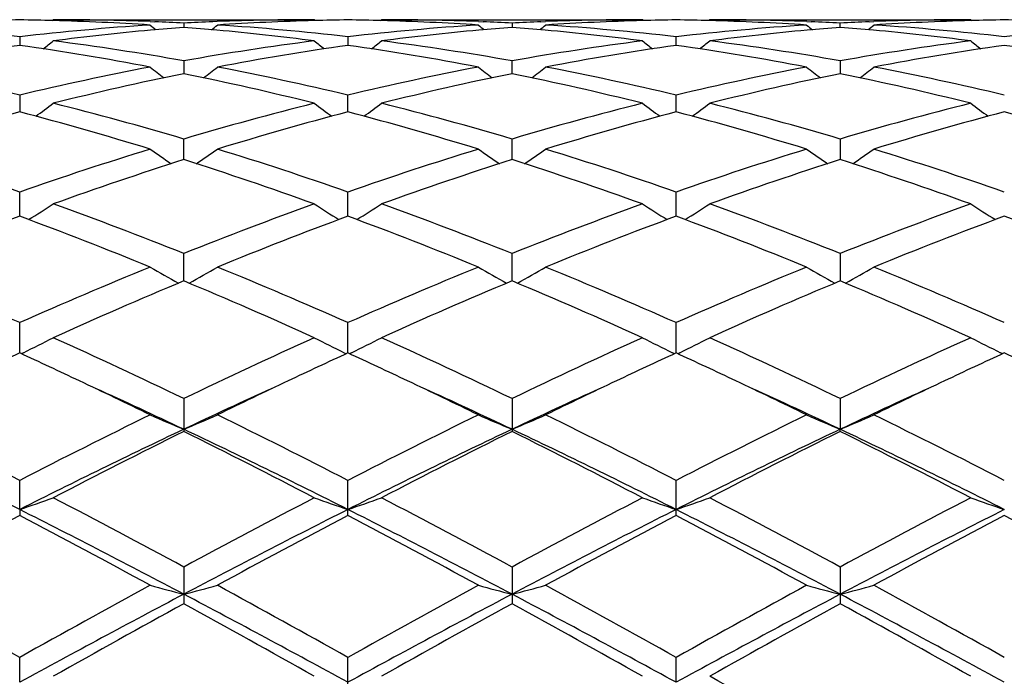
# Model space of a CAD drawing. Units: inches. Extents: x 0 to 11, y 0 to 8.5.
# Drawn here: x 6.6 to 6.8, y 3.6 to 3.7 of the extents above; entities that cross this region are included whole.
import ezdxf

# ---------------------------------------------------------------- set-up
doc = ezdxf.new("R2010")
doc.units = ezdxf.units.IN
doc.header["$LTSCALE"] = 0.605
doc.header["$MEASUREMENT"] = 0
doc.layers.get('0').update_dxf_attribs({"linetype": 'CONTINUOUS'})

msp = doc.modelspace()

# ---------------------------------------------------------------- linework, layer by layer
at = {"color": 7, "linetype": 'CONTINUOUS'}
for p, q in [((6.6095780573, 3.6689289051), (6.6097344826, 3.6690581867)), ((6.609734483, 3.669058187), (6.6483640716, 3.669058187)), ((6.6240910715, 3.6687821625), (6.6247569418, 3.6687574112)), ((6.6340077826, 3.6687834948), (6.6333413054, 3.6687574076)), ((6.6485206562, 3.6689290761), (6.6483640716, 3.669058187)), ((6.6581617888, 3.6689289119), (6.6583182134, 3.6690581868)), ((6.6583182136, 3.669058187), (6.6969481422, 3.669058187)), ((6.6726745753, 3.668782199), (6.6733410748, 3.6687574254)), ((6.6819253796, 3.6687574235), (6.6825921601, 3.6687835207)), ((6.6971047229, 3.668929079), (6.6969481422, 3.669058187)), ((6.7069022342, 3.669058187), (6.7067457978, 3.6689289043)), ((6.7069022342, 3.669058187), (6.7455321628, 3.669058187)), ((6.7212582142, 3.6687822085), (6.7219249957, 3.6687574237)), ((6.7305092994, 3.6687574253), (6.7311757982, 3.668783511)), ((6.745532163, 3.6690581868), (6.7456887317, 3.6689290865)), ((6.6290492931, 3.6685611123), (6.6290492985, 3.6679177059)), ((6.6776333113, 3.6685611358), (6.6776333138, 3.6679176705)), ((6.7262170626, 3.6679176705), (6.7262170651, 3.6685611358)), ((6.6047573892, 3.6665313682), (6.6047573714, 3.6652526087)), ((6.6533412468, 3.6665313278), (6.6533412381, 3.6652526596)), ((6.7019250761, 3.6652526452), (6.7019244133, 3.6665314157)), ((6.6290492931, 3.6629614596), (6.6290493077, 3.6610634117)), ((6.6776333179, 3.6610633204), (6.6776333113, 3.6629615409)), ((6.7262170651, 3.6629615409), (6.7262170585, 3.6610633204)), ((6.6047573892, 3.6578962634), (6.6047573566, 3.6554028131)), ((6.6533412309, 3.6554029094), (6.6533412468, 3.6578961802)), ((6.701925278, 3.6554029117), (6.7019244133, 3.6578963613)), ((6.6290493158, 3.6483419854), (6.6290492931, 3.6513995001)), ((6.6776333215, 3.6483418437), (6.6776333113, 3.6513996356)), ((6.7262170651, 3.6513996356), (6.7262170549, 3.6483418437)), ((6.6047573428, 3.6399697325), (6.6047573892, 3.6435528424)), ((6.6533412243, 3.639969871), (6.6533412468, 3.64355272)), ((6.7019251686, 3.6399698854), (6.7019244133, 3.6435529857)), ((6.6290493237, 3.6303913313), (6.6290492931, 3.6344549992)), ((6.677633325, 3.6303911473), (6.6776333113, 3.6344551818)), ((6.7262170651, 3.6344551818), (6.7262170514, 3.6303911473)), ((6.6047573286, 3.6197272423), (6.6047573892, 3.6242203436)), ((6.6533412174, 3.6197274176), (6.6533412468, 3.6242201885)), ((6.7019251767, 3.6200239459), (6.7019244133, 3.6242205253)), ((6.60531512, 3.6197726516), (6.6049966092, 3.6196168977)), ((6.652783404, 3.6197728131), (6.6531021599, 3.6196171662)), ((6.6538990065, 3.6197728129), (6.6535804718, 3.6196170516)), ((6.7016861306, 3.6196171863), (6.7013674552, 3.6197727976)), ((6.7019251854, 3.6197274384), (6.7019251767, 3.6200239459)), ((6.702482921, 3.619772798), (6.7021644142, 3.6196170523)), ((6.7502700731, 3.6196171857), (6.7499513698, 3.6197728127)), ((6.6290492931, 3.6129776247), (6.6290492931, 3.6081116215)), ((6.6776333113, 3.6129778452), (6.6776333113, 3.6081113946)), ((6.7262170651, 3.6129778452), (6.7262170488, 3.6084337037)), ((6.7262170651, 3.6081113946), (6.7262170488, 3.6084337037)), ((6.6047573255, 3.5965579891), (6.6047573892, 3.6008681796)), ((6.6533412468, 3.5956906506), (6.6533412468, 3.6008679995)), ((6.7019251882, 3.5965581194), (6.7019244133, 3.6008683904)), ((6.6047573255, 3.5965579891), (6.6047573892, 3.5956904664)), ((6.7019244133, 3.5956902509), (6.7019251882, 3.5965581194)), ((6.6290492931, 3.5880443417), (6.6290492931, 3.5826199789)), ((6.6776333113, 3.5880445891), (6.6776333113, 3.5826197275)), ((6.7262170651, 3.5880445891), (6.7262170651, 3.5826197275)), ((6.6047573255, 3.5709831531), (6.6047573892, 3.5746673253)), ((6.6533412468, 3.5690647804), (6.6533412468, 3.5746671293)), ((6.7019251882, 3.57098322), (6.7019244133, 3.5746675547))]:
    msp.add_line(p, q, dxfattribs=at)
for centre, radius, start, end in [((6.609739531, 3.2936753822), 0.3753828377, 90.7604611923, 91.5197969451), ((6.5997730238, 3.2935154182), 0.3755428171, 88.4805840886, 89.2395234933), ((6.5996981217, 3.2913424423), 0.3777170155, 86.3001453963, 88.4779662694), ((6.6097325978, 3.293682405), 0.3753757819, 87.8078477734, 89.9997122982), ((6.6096668252, 3.2917643454), 0.3772949555, 87.0552941974, 87.7078123176), ((6.6484301137, 3.2918190186), 0.3772402698, 92.2923207961, 92.9448825888), ((6.6483656657, 3.2936848294), 0.3753733576, 90.0002433129, 92.1920757373), ((6.6584036271, 3.2912815885), 0.3777779291, 91.5222733349, 93.6996967468), ((6.6583249636, 3.2935710532), 0.375487183, 90.7604901998, 91.5195549556), ((6.6483577681, 3.2935637549), 0.3754944776, 88.4805426307, 89.2395609052), ((6.6482806655, 3.2913289492), 0.3777305424, 86.300132254, 88.4778401579), ((6.6583164404, 3.2936493057), 0.3754088813, 87.8080928973, 89.9997294056), ((6.6582526354, 3.2917940894), 0.3772651822, 87.0553341098, 87.7078864009), ((6.6970218699, 3.2916309097), 0.3774285515, 92.2923437563, 92.9445884514), ((6.696954826, 3.2933993582), 0.3756588288, 90.001019417, 92.1911391365), ((6.7069562943, 3.2919833774), 0.3770755567, 91.5203363238, 93.7017691761), ((6.7069065567, 3.2936917299), 0.375366486, 90.7603762633, 91.5196655412), ((6.6969417819, 3.2935893227), 0.3754689112, 88.4804380243, 89.2395201699), ((6.6968631199, 3.2913044265), 0.3777550903, 86.3001931211, 88.4777013788), ((6.7069005644, 3.2936614232), 0.3753967637, 87.8080963073, 89.9997451391), ((6.7068368772, 3.2918139468), 0.3772453259, 87.0552531515, 87.7078146456), ((6.7456060441, 3.2916125272), 0.3774469312, 92.2922707088, 92.9445087794), ((6.7455390838, 3.2933802453), 0.3756779417, 90.001055539, 92.1911221823), ((6.7555391139, 3.291999902), 0.3770590137, 91.520220422, 93.7018071902), ((6.7554906755, 3.2936608867), 0.3753973287, 90.7603408804, 91.5195556079), ((6.745527519, 3.2936768955), 0.3753813221, 88.4803380113, 89.2396168333), ((6.5606858373, 3.2855798806), 0.3834922918, 83.4008962776, 86.2985768533), ((6.6488411578, 3.2854397461), 0.3836329017, 93.7018445986, 96.5985109514), ((6.659403455, 3.2794552069), 0.389647624, 95.1919998217, 97.323505048), ((6.76801769, 3.8433833193), 0.226680894, 230.5789664842, 230.8578055712), ((6.6587955039, 3.2856865322), 0.3833868522, 94.4499360362, 95.185788518), ((6.5993019715, 3.285696284), 0.3833772159, 84.8138742627, 85.5497853889), ((6.4901198698, 3.8433420167), 0.2266244107, 309.1411759178, 309.4201056096), ((6.5986738941, 3.2792564394), 0.3898474731, 82.6771276314, 84.8074958371), ((6.609266976, 3.285557105), 0.3835151887, 83.4008830963, 86.2984064536), ((6.6975846717, 3.2836823262), 0.3853969886, 93.7087145123, 96.5920671041), ((6.7078247923, 3.2809195982), 0.3881744791, 95.1877219623, 97.327283624), ((6.8165696118, 3.8433445823), 0.2266309151, 230.5789154181, 230.8578470343), ((6.7073489848, 3.2860543117), 0.3830177765, 94.449650729, 95.1862885953), ((6.6478822817, 3.2856463277), 0.3834272738, 84.8139435733, 85.5498117802), ((6.53871765, 3.8433219139), 0.226600371, 309.1417369779, 309.4207155606), ((6.6472625698, 3.2792901025), 0.3898134976, 82.6771683188, 84.8076770388), ((6.6578509274, 3.285563816), 0.3835085193, 83.4007693597, 86.2982780453), ((6.7461625957, 3.2837538037), 0.3853252912, 93.7085541388, 96.5923984563), ((6.7564133999, 3.2808806556), 0.3882136887, 95.1879325932, 97.3272220491), ((6.8651327264, 3.8433219138), 0.226600371, 230.5792844394, 230.8582630221), ((6.7559316529, 3.2860786615), 0.3829934158, 94.4497714154, 95.186473231), ((6.6964652319, 3.285625311), 0.3834482895, 84.814124937, 85.5499357387), ((6.587280764, 3.8433445829), 0.226630916, 309.1421529663, 309.4210845814), ((6.6958539066, 3.2793539168), 0.3897492712, 82.6770393527, 84.8079550608), ((6.7064302672, 3.2855080759), 0.3835644206, 83.4010434886, 86.2981748949), ((6.7947444096, 3.2837707651), 0.3853081994, 93.7083367071, 96.592373743), ((6.4680308555, 3.8416283129), 0.2257251908, 308.4048624772, 308.8858286126), ((6.5585326539, 3.2676837871), 0.4015184113, 79.8849733465, 82.6736650794), ((6.7000066039, 3.2648114654), 0.404423488, 97.3363689769, 100.1050205097), ((6.7900443558, 3.8416106422), 0.2256967819, 231.1159679345, 231.5970108126), ((6.516574528, 3.8416861209), 0.2257953359, 308.4037225115, 308.884532244), ((6.6071299359, 3.2677544106), 0.4014466364, 79.8850687526, 82.6742980119), ((6.7485925736, 3.2647868799), 0.4044481149, 97.336191063, 100.1046795377), ((6.8386691552, 3.8416608432), 0.2257614265, 231.1159195717, 231.596817445), ((6.5651812212, 3.8416608432), 0.2257614266, 308.4031825551, 308.8840804282), ((6.6557254213, 3.2678355076), 0.4013647395, 79.8846842892, 82.6744451102), ((6.7971849727, 3.2647258619), 0.4045097032, 97.336264484, 100.1043687515), ((6.8872758486, 3.8416861211), 0.2257953361, 231.1154677562, 231.5962774883), ((6.6622677149, 3.2593755606), 0.4099312035, 98.0647796972, 100.8016052431), ((6.5472994701, 3.2596832526), 0.4096192023, 79.1974850426, 81.936440205), ((6.7102629156, 3.2629223787), 0.4063369368, 98.052759018, 100.813813327), ((6.5958686719, 3.2596097805), 0.4096940529, 79.1974462564, 81.9358531392), ((6.7588362683, 3.2629967597), 0.4062618081, 98.0527498683, 100.8142540781), ((6.6444354101, 3.2595137687), 0.4097915307, 79.1976412468, 81.9353548068), ((6.80740523, 3.2630794452), 0.4061778373, 98.0522916027, 100.8144090017), ((6.6930133989, 3.2594672105), 0.4098384614, 79.1979836955, 81.9354439597), ((6.5048751345, 3.2397865674), 0.4298746131, 76.5644125955, 79.1976415945), ((6.7057193506, 3.2347519532), 0.4350223271, 100.8177234293, 103.4198290768), ((6.7621851734, 3.8389274172), 0.2244172458, 232.0168441432, 232.6796591808), ((6.4959460973, 3.8388917796), 0.2243692081, 307.319233981, 307.982232506), ((6.5534384765, 3.239697451), 0.4299659761, 76.5645102652, 79.1971953234), ((6.7542938302, 3.234811117), 0.4349625211, 100.8180186287, 103.420438779), ((6.8108278294, 3.8390042275), 0.2245141916, 232.0170093869, 232.6796071363), ((6.5444518967, 3.8389899964), 0.2244949816, 307.3199405864, 307.9826132429), ((6.6020173767, 3.2396828324), 0.4299813625, 76.5643093957, 79.1968433588), ((6.8028432215, 3.2349783508), 0.4347918316, 100.8177221341, 103.4211251114), ((6.8593065375, 3.8388708278), 0.22434447, 232.0171644626, 232.6802817081), ((6.5931122752, 3.8388879302), 0.2243673055, 307.3201759706, 307.9832075062), ((6.6505711206, 3.2395359468), 0.430131248, 76.5649433559, 79.1965992364), ((6.7161693532, 3.2325034386), 0.4373254386, 101.4908272279, 104.08592856), ((6.5407485021, 3.2273023297), 0.4426575307, 75.9296855183, 78.4935179413), ((6.7648025679, 3.2322706191), 0.4375633009, 101.491069321, 104.0847937135), ((6.5893483214, 3.2273614549), 0.4425963507, 75.9298022972, 78.493993141), ((6.8134017674, 3.232209048), 0.4376267148, 101.4914450667, 104.0847594951), ((6.6379618679, 3.2274861691), 0.4424682001, 75.9295848269, 78.4945521387), ((6.4761684197, 3.8358873168), 0.2235070652, 305.8711978771, 306.6976405354), ((6.4950663702, 3.1992255924), 0.4716064741, 73.4950015995, 75.9278451641), ((6.7646062612, 3.1934680397), 0.477573988, 104.08738262, 106.4898184875), ((6.7819699507, 3.8359534618), 0.223583894, 233.3043078168, 234.1304833575), ((6.5246497896, 3.8360342665), 0.2236860595, 305.8704066284, 306.696169507), ((6.5437104054, 3.199427312), 0.4713961455, 73.4950349145, 75.9289935179), ((6.8131953517, 3.1934365849), 0.4776057187, 104.087048248, 106.4893262538), ((6.8305501706, 3.8359470136), 0.2235764227, 233.3041115974, 234.1303010586), ((6.5732487719, 3.8360170765), 0.2236633357, 305.8698594681, 306.695727876), ((6.5923403861, 3.1996022226), 0.4712153091, 73.4943820051, 75.9292434931), ((6.8618104784, 3.1933159305), 0.4777303158, 104.0871446469, 106.4888269208), ((6.8791362959, 3.8359466915), 0.2235774221, 233.3036298685, 234.1297939962), ((6.7271064943, 3.1894279534), 0.4817695186, 104.711835984, 107.1004781335), ((6.4806755581, 3.1833392268), 0.4880986846, 72.9152453731, 75.2729461562), ((6.7756274652, 3.1896537616), 0.4815352318, 104.7114192167, 107.1012384688), ((6.5292018761, 3.1831544391), 0.488292118, 72.9152015417, 75.2719311375), ((6.8241728607, 3.1898006004), 0.4813834218, 104.7114200145, 107.1019430946), ((6.5777215551, 3.1829371852), 0.4885185751, 72.9155170085, 75.2711198824), ((6.8726970472, 3.1900021498), 0.4811733013, 104.7106327904, 107.1022345304), ((6.6262862227, 3.182857813), 0.4886002356, 72.9160419951, 75.2713003194), ((6.4305460877, 3.1458859295), 0.5272778525, 70.7070941232, 72.9163765792), ((6.7820137282, 3.1366099512), 0.537039016, 107.1034028753, 109.2725575886), ((6.7522374083, 3.8328792405), 0.2234014682, 234.9913975884, 235.9645750981), ((6.5058870389, 3.8328488579), 0.2233619016, 304.0342946392, 305.0076969706), ((6.4790629805, 3.1456892106), 0.5274855335, 70.7072842998, 72.9157115551), ((6.8305727482, 3.1367041449), 0.5369417875, 107.1038618966, 109.2733775799), ((6.8007936952, 3.8328400584), 0.2233537616, 234.9913496483, 235.9648345644), ((6.5544852724, 3.8328250963), 0.2233344907, 304.0346912374, 305.0082827891), ((6.5276267783, 3.1456389862), 0.527539588, 70.7070214397, 72.9151774413), ((6.8790517281, 3.1370315606), 0.5365980719, 107.103463102, 109.2743380165), ((6.849364318, 3.8328239536), 0.2233331038, 234.9917141879, 235.9653117856), ((6.603055001, 3.8328425011), 0.2233567262, 304.0351718963, 305.008643891), ((6.5761158535, 3.1453424382), 0.5278508309, 70.7079377938, 72.9148227298), ((6.7932997036, 3.132621321), 0.5412448646, 107.6660092849, 109.8253238099), ((6.4615941182, 3.1231789422), 0.5512145317, 70.194178995, 72.3144309839), ((6.8420317976, 3.1321654607), 0.5417240247, 107.6663052339, 109.8237334534), ((6.5102294898, 3.1233170975), 0.5510671663, 70.1943302417, 72.3151495825), ((6.8906653161, 3.1320262943), 0.5418717302, 107.6668534069, 109.8236667689), ((6.5589045028, 3.1235784174), 0.5507904732, 70.1940250839, 72.3159362288), ((6.48754433, 3.830717547), 0.2250003086, 301.7923476417, 302.8926406612), ((6.4050010475, 3.0733571599), 0.6041758036, 68.2330084704, 70.1923214905), ((6.8568819265, 3.0633889518), 0.614836677, 109.8246993008, 111.7500331045), ((6.7705378779, 3.8307043479), 0.2249803482, 237.1090294543, 238.2094290739), ((6.5360925558, 3.8307811939), 0.2250730338, 301.7915255343, 302.8914310843), ((6.4537602586, 3.0737966814), 0.6037028224, 68.232987606, 70.1938552128), ((6.9054768194, 3.0633445986), 0.6148820719, 109.8242463197, 111.7494364905), ((6.8192708743, 3.8309378015), 0.2252572534, 237.1094672844, 238.2084948873), ((6.58468112, 3.8307773124), 0.2250673071, 301.7910413345, 302.8909964939), ((6.5024730124, 3.0741439616), 0.603332466, 68.2321347477, 70.194182442), ((6.9541455437, 3.0631131593), 0.6151285215, 109.8243575744, 111.7487996069), ((6.8678478221, 3.8309233343), 0.2252412644, 237.1089796831, 238.2080636984), ((6.8210387202, 3.0561548516), 0.6225893141, 110.3277615602, 112.2353993569), ((6.3843912988, 3.0456577292), 0.6338517148, 67.7818604203, 69.6556271131), ((6.8694492313, 3.0566067279), 0.6221054831, 110.3272441068, 112.2363788133), ((6.4328124968, 3.0452616796), 0.6342797311, 67.7818157683, 69.6542923165), ((6.9179286364, 3.056889209), 0.6218042851, 110.3272533934, 112.2372755911), ((6.481218416, 3.0448147646), 0.6347606646, 67.7822193115, 69.653251704), ((6.9663437281, 3.0573127744), 0.6213484374, 110.32622122, 112.2376706953), ((6.529752503, 3.0446723847), 0.6349114899, 67.7828763008, 69.653500779), ((6.3189494125, 2.9799546741), 0.7048151903, 66.0770547463, 67.7836991529), ((6.8976404534, 2.963332217), 0.7228786933, 112.2372680249, 113.901286838), ((6.7399910118, 3.8306243296), 0.2295901322, 239.6756215988, 240.8777519667), ((6.518129518, 3.8305939587), 0.229552974, 299.1211564374, 300.3235363564), ((6.3673515884, 2.9795369364), 0.7052705723, 66.0773195239, 67.7828744943), ((6.9461642739, 2.9634974268), 0.7227031846, 112.2378450826, 113.902246994), ((6.7885503624, 3.8305826927), 0.2295419976, 239.6755781015, 240.87808209), ((6.566727424, 3.8305665116), 0.2295224522, 299.1214508645, 300.3240807713), ((6.4158774243, 2.9794151992), 0.7054054076, 66.077014797, 67.7822112771), ((6.9944731951, 2.9641537452), 0.7219917154, 112.2373770008, 113.9033972178), ((6.8373374031, 3.8309421368), 0.2299549598, 239.677050245, 240.8774181192), ((6.6150846465, 3.8309599176), 0.2299763489, 299.1230535231, 300.3232862854), ((6.4642104705, 2.9788157797), 0.7060550779, 66.0781290705, 67.781778853), ((6.9105444694, 2.9564782834), 0.7303412666, 112.6704158516, 114.3227322355), ((6.3401918571, 2.9395446342), 0.7488042557, 65.6976063093, 67.3091772076), ((6.9595156039, 2.9555621565), 0.7313356408, 112.6707431522, 114.3208274723), ((6.3889159461, 2.939849187), 0.7484690656, 65.6977801819, 67.3100706917), ((7.0082339333, 2.9552621626), 0.7316643257, 112.671412639, 114.3207364874), ((6.4377421253, 2.9403970552), 0.7478700853, 65.6974143667, 67.3110150089), ((6.5000344172, 3.8346955137), 0.2393237619, 296.0980820486, 297.2823085968), ((6.2608448854, 2.8494444826), 0.8476776185, 64.2548862406, 65.695692161), ((7.0056798664, 2.8313960954), 0.8675945342, 114.3208835675, 115.7286100775), ((6.758053581, 3.8346886886), 0.2393128573, 242.7191885968, 243.9034452525), ((6.5485856729, 3.8347683254), 0.2394033597, 296.0974464462, 297.2812285597), ((6.3099001506, 2.8504241745), 0.8465906792, 64.2548197325, 65.6974869344), ((7.0542879093, 2.8313234442), 0.8676706107, 114.3203502522, 115.7279503), ((6.8070273822, 3.8354615748), 0.24017841, 242.7210666663, 243.9010528669), ((6.5971686862, 3.8347739122), 0.2394087868, 296.0970504252, 297.2808300415), ((6.3588224676, 2.8511597458), 0.8457810632, 64.2538337928, 65.6978656549), ((7.103092736, 2.8308392837), 0.8682027416, 114.3204700465, 115.7272232866), ((6.8555998644, 3.8354350279), 0.2401495271, 242.7206105672, 243.9007144268), ((6.9602423315, 2.8462814855), 0.851227326, 114.6840772995, 115.3410386995), ((6.2459319993, 2.8390605848), 0.8591834316, 64.6636623646, 65.3146117547), ((7.0082781654, 2.8474509461), 0.8499360093, 114.683428042, 115.3413754122), ((6.2947633568, 2.8396283554), 0.8585643284, 64.6624767995, 65.3137994662), ((7.0564489914, 2.8483472847), 0.8489490576, 114.6833567383, 115.3420078492), ((6.3429201781, 2.8387428563), 0.8595472931, 64.6620527855, 65.3125826271), ((7.1047653878, 2.8488911176), 0.8483431813, 114.6822768045, 115.3414469297), ((6.391112842, 2.8378932), 0.8604827084, 64.662656771, 65.3125397748), ((6.213918928, 2.7716950628), 0.9337685504, 63.9442794645, 64.6571600198), ((7.0391045689, 2.7822358312), 0.9220697449, 115.3381026444, 116.0600977175), ((6.2617652803, 2.7701853668), 0.9354486018, 63.9443342387, 64.6560072482), ((7.0876622662, 2.7823169687), 0.921985135, 115.3387300108, 116.0608233232), ((6.3099132253, 2.769278591), 0.9364545955, 63.9447553967, 64.6556912693), ((7.1357673706, 2.7833127308), 0.9208803821, 115.3383633859, 116.0612951272), ((6.2345542862, 2.7752848329), 0.9218262893, 64.662503384, 65.5574709891), ((7.0244167958, 2.7733839042), 0.9239177069, 114.4429611871, 115.3359460561), ((6.2824800176, 2.773874763), 0.9233822415, 64.663025316, 65.5565713903), ((7.0731517459, 2.773080029), 0.9242567723, 114.4436322876, 115.3363478203), ((6.3232937668, 2.7571203151), 0.9418501245, 64.6719901133, 65.5480297788), ((7.1288333418, 2.7577899402), 0.9411135382, 114.4518463203, 115.3285569735), ((6.1261388084, 2.6713543911), 1.0455006595, 62.7554799443, 63.9398130364), ((7.1004420542, 2.6373359658), 1.0835578499, 116.0805940103, 117.2233443098), ((6.7279377022, 3.8465772913), 0.2578588469, 246.2466525724, 247.4494692114), ((6.5301790456, 3.8465446176), 0.2578217346, 292.5496029428, 293.7526330792), ((6.1742220859, 2.6703694591), 1.0466053239, 62.7557953955, 63.9388878471), ((7.1488690008, 2.6376839077), 1.083176509, 116.0812473847, 117.2243875269), ((6.7764999905, 3.8465286858), 0.2578058135, 246.2466168644, 247.44979923), ((6.5787762892, 3.8465102319), 0.2577850797, 292.5497980916, 293.7530942541), ((6.2226405929, 2.6700613248), 1.0469550013, 62.7554656066, 63.9381417019), ((7.1966986801, 2.6392023086), 1.0814812502, 116.0807373819, 117.2256553095), ((6.8255742264, 3.8476798805), 0.2590571015, 246.2498600653, 247.4472475891), ((6.626850149, 3.8476985434), 0.259078066, 292.5531551064, 293.7504287991), ((6.2705402832, 2.6686829202), 1.0484937365, 62.7567050399, 63.9376600485), ((6.1162112012, 2.6280337336), 1.0847656655, 63.2325622405, 64.6607839509), ((7.0921692544, 2.6303463754), 1.0821900345, 115.3373388315, 116.7689671971), ((7.1172074251, 2.6238540173), 1.0986634578, 116.3798398686, 117.5097962638), ((6.1229424483, 2.5885453424), 1.1382704141, 62.5098260992, 63.6004622069), ((6.16487035, 2.6281752636), 1.0846055135, 63.2327474735, 64.6611790067), ((7.1413504826, 2.6290944614), 1.0835769246, 115.3375561705, 116.7673498615), ((7.1668579589, 2.6217181731), 1.1010505635, 116.3801812306, 117.5076957623), ((6.1719264607, 2.5893058936), 1.1374111251, 62.5100133195, 63.6014705777), ((6.2136280342, 2.6285144376), 1.0842244604, 63.2328716519, 64.6617991894), ((7.2090520529, 2.5899977049), 1.127094284, 115.3653772717, 116.739951887), ((7.2158198777, 2.6209880085), 1.101872721, 116.3809276255, 117.5075884773), ((6.2438323896, 2.5909091696), 1.1260777669, 63.2596333609, 64.6354606071), ((6.2211924289, 2.5906337975), 1.1359183703, 62.5096096933, 63.6025133139), ((6.5111646266, 3.8729464915), 0.2918050677, 288.7075048676, 289.7424992748), ((5.9814336816, 2.3909379618), 1.361054615, 61.5873132108, 62.5077962745), ((7.2986027798, 2.3495980871), 1.4078533295, 117.5075424959, 118.3974258462), ((6.7469273901, 3.8729459343), 0.2918023349, 250.2586719972, 251.2936660187), ((6.5597186124, 3.8730420745), 0.29190508, 288.7070545606, 289.7416570496), ((6.0314536793, 2.3935976364), 1.3580322675, 61.587211956, 62.5097494597), ((7.3472518157, 2.3494423445), 1.4080214707, 117.5069601416, 118.3967343851), ((6.7961626775, 3.8748099914), 0.2937768007, 250.2619265993, 251.2899454142), ((6.6082985869, 3.8730581295), 0.291921558, 288.7067878246, 289.7413401619), ((6.0810537172, 2.3955292025), 1.3558498047, 61.586146465, 62.5101590083), ((7.3965067758, 2.3481604652), 1.4094683172, 117.5070840703, 118.3959545139), ((6.8447326051, 3.8747650963), 0.2937297839, 250.2615566083, 251.2897317815), ((5.9725089611, 2.3416096489), 1.4052164712, 62.1462331279, 63.2608382455), ((7.2869049371, 2.3390788973), 1.4080685188, 116.740626003, 117.8529713658), ((6.0208260522, 2.3411110023), 1.4057819415, 62.1461082141, 63.2602733643), ((7.3352179381, 2.3396185803), 1.4074646397, 116.7406599891, 117.8534841889), ((6.0347707005, 2.2740044385), 1.4812978597, 62.1742502017, 63.2316056203), ((7.4168593327, 2.275547916), 1.4795575281, 116.7675054093, 117.8261130122), ((7.277886468, 2.3160310027), 1.4459014834, 117.7453591917, 118.6136408674), ((5.9070847228, 2.2701956604), 1.4978930637, 61.4018219641, 62.2399760995), ((7.3250518557, 2.3186945826), 1.4428839522, 117.7447454035, 118.6148500132), ((5.9542699788, 2.2676332448), 1.5008121505, 61.4017791115, 62.23829439), ((7.3727951064, 2.3202939316), 1.4410771173, 117.7447656771, 118.615946074), ((6.0013452346, 2.2648393045), 1.5039872332, 61.4022745096, 62.2370137393), ((7.4199736672, 2.3228959598), 1.4381199852, 117.743472101, 118.6164543975), ((6.0495327564, 2.2640679219), 1.5048544671, 61.4030659398, 62.2373386435), ((5.6825493075, 1.9290312317), 1.886421453, 60.7338988705, 61.404182725), ((7.5843967505, 1.8250983131), 2.0051645834, 118.6152541981, 119.2458524197), ((6.7181875051, 3.9298527393), 0.3571338949, 254.720394244, 255.5465615216), ((6.5399261114, 3.9298104473), 0.3570892082, 284.45280823, 285.2791095187), ((5.7293004793, 1.9257371557), 1.8901908364, 60.7342476999, 61.4032004646), ((7.6324044029, 1.8262047634), 2.0039174904, 118.6159516586, 119.2469361639), ((6.7667519462, 3.929782389), 0.357061008, 254.7203699801, 255.5467876712), ((6.588522391, 3.9297593672), 0.3570367974, 284.4529406555, 285.2794273016), ((5.777266897, 1.9246583121), 1.8914338542, 60.7339052969, 61.4024069643), ((7.6781335387, 1.8313980851), 1.9979914101, 118.6154196009, 119.2482681379), ((6.8160167393, 3.9323540566), 0.3597212756, 254.7236566464, 255.5439753965), ((6.6364089129, 3.9323799109), 0.3597484197, 284.4562991563, 285.2765431924), ((5.8233558809, 1.9201175471), 1.8966147385, 60.7352143709, 61.4018978066), ((7.5518028564, 1.835719181), 1.9768753857, 117.82507629, 118.6241462648), ((7.616948411, 1.7843558628), 2.0517549802, 118.7827492111, 119.3999906047), ((5.5769078294, 1.6688973694), 2.1838809229, 60.6186418976, 61.1985388109), ((5.7042245376, 1.831860729), 1.9812545235, 61.3767343719, 62.1740343095), ((7.6016122407, 1.8334038943), 1.9794948418, 117.8251644326, 118.6231772239), ((7.6696470679, 1.7768913919), 2.0602781647, 118.7830922853, 119.3977837724), ((5.6271318818, 1.6717950526), 2.1805513503, 60.6188356712, 61.1996160524), ((5.7532908603, 1.8327440269), 1.9802481108, 61.3767419576, 62.1744447057), ((7.715987507, 1.7108460514), 2.1185921439, 117.851600663, 118.5972126737), ((7.7197106153, 1.7742568182), 2.063299747, 118.7838817247, 119.3976665517), ((5.7372406102, 1.7123067167), 2.1169297288, 61.4027273681, 62.1489309754), ((5.6784842985, 1.6767447625), 2.1748800732, 60.6184114748, 61.2007124675), ((5.208522797, 0.9106224505), 3.054078755, 60.2022342804, 60.6189325072)]:
    msp.add_arc(centre, radius, start, end, dxfattribs=at)

doc.saveas('drawing.dxf')
